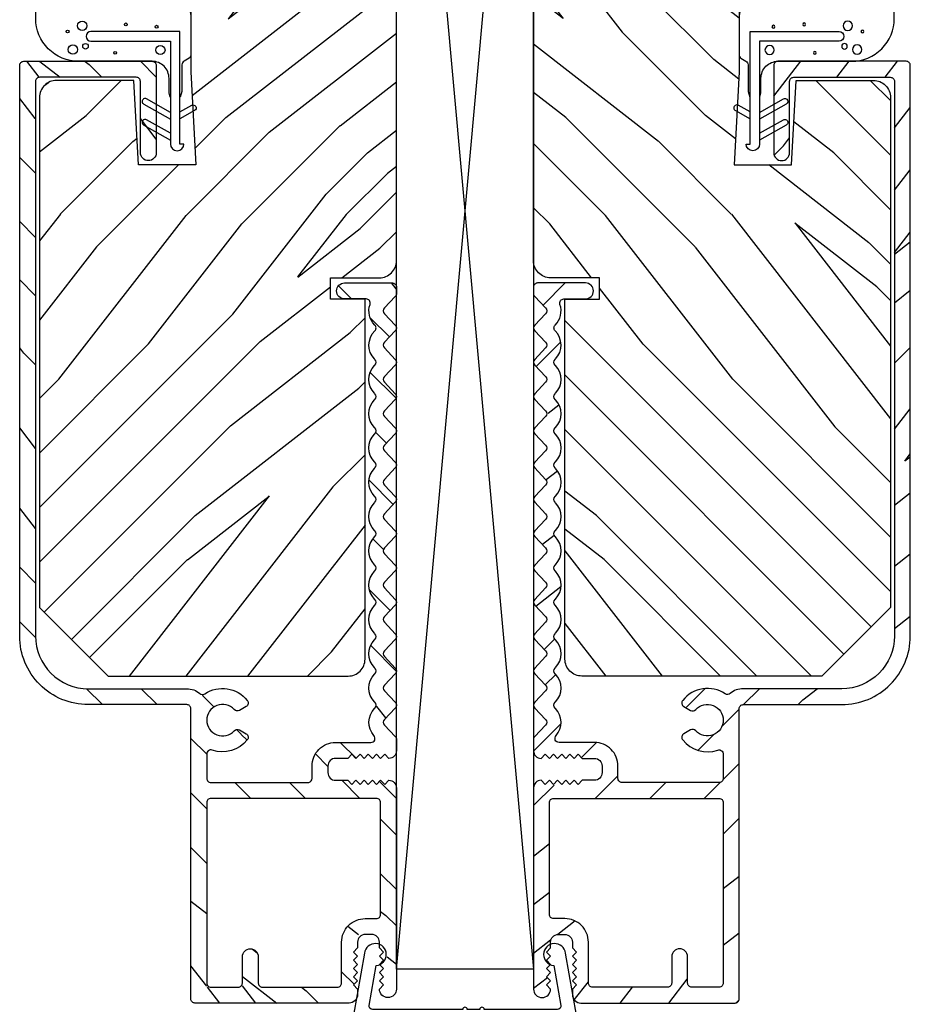
# Model space of a CAD drawing. Extents: x 0 to 162, y 0 to 38.
# Drawn here: x 19 to 22, y 28 to 31 of the extents above; entities that cross this region are included whole.
import ezdxf

# ---------------------------------------------------------------- set-up
doc = ezdxf.new("R2010")
doc.units = 0
doc.header["$LTSCALE"] = 6
doc.header["$MEASUREMENT"] = 0
doc.layers.add('A-DETL-CUT', color=6, linetype='CONTINUOUS')

# ---------------------------------------------------------------- blocks, each defined once
blk = doc.blocks.new('A44H')
at = {"layer": 'A-DETL-CUT'}
blk.add_lwpolyline([(0.4063, 0.0293), (0.3666, 0.2544, 2.121025), (0.3237, 0.2101), (0.3494, 0.0641, -0.466308), (0.3376, 0.05), (0.07, 0.05, 1), (0.054, 0.05), (0.008, 0.05, 1), (-0.008, 0.05), (-0.3376, 0.05, -0.466308), (-0.3494, 0.0641), (-0.3237, 0.2101, 2.121025), (-0.3666, 0.2544), (-0.4063, 0.0293, 0.466308), (-0.3817, 0), (0.3817, 0, 0.466308)], format="xyb", close=True, dxfattribs=at)
blk = doc.blocks.new('4 9_16 french door inswing jamb')
at = {"layer": 'A-DETL-CUT'}
h = blk.add_hatch(dxfattribs=at)
h.set_pattern_fill('PGRAIN', color=256, scale=0.046875, angle=135, style=0)
h.set_pattern_definition([(45, (-29.9969, -6.0253), (0.99437, -0.99437), [0.75, -4.875]), (45, (-29.8974, -6.1247), (0.99437, -0.99437), [1.07214, -4.55286]), (45, (-29.798, -6.2241), (0.99437, -0.99437), [1.36628, -4.25872]), (45, (-29.6985, -6.3236), (0.99437, -0.99437), [1.36628, -4.25872]), (45, (-29.5991, -6.423), (0.99437, -0.99437), [1.07214, -4.55286]), (45, (-29.4997, -6.5224), (0.99437, -0.99437), [0.75, -4.875]), (45, (-29.4002, -6.6219), (0.99437, -0.99437), [0.98654, -4.63846]), (45, (-29.3008, -6.7213), (0.99437, -0.99437), [4.01836, -1.60664]), (45, (-29.2014, -6.8208), (0.99437, -0.99437), [3.69622, -1.92878]), (45, (-29.1019, -6.9202), (0.99437, -0.99437), [0.58051, -5.04449]), (45, (-29.0025, -4.8983), (0.99437, -0.99437), [0.42878, -5.19622]), (45, (-28.799, -4.929), (0.99437, -0.99437), [0.50647, -5.11853]), (45, (-28.4918, -4.8208), (0.99437, -0.99437), [0.21334, -5.41166]), (45, (-28.2953, -5.0174), (0.99437, -0.99437), [0.21334, -5.41166]), (45, (-28.4034, -5.3245), (0.99437, -0.99437), [0.50647, -5.11853]), (45, (-28.3727, -5.5281), (0.99437, -0.99437), [0.42878, -5.19622]), (45, (-28.4043, -5.6923), (0.99437, -0.99437), [0.755, -4.87]), (45, (-28.4594, -6.2114), (0.99437, -0.99437), [2.60699, -3.01801]), (45, (-28.1027, -4.1311), (0.99437, -0.99437), [0.13372, -5.49128]), (45, (-28.0032, -4.2305), (0.99437, -0.99437), [0.32162, -5.30338]), (45, (-27.9038, -4.33), (0.99437, -0.99437), [0.63087, -4.99413]), (45, (-27.8044, -4.4294), (0.99437, -0.99437), [1.01744, -4.60756]), (45, (-27.7049, -4.5288), (0.99437, -0.99437), [1.33959, -4.28541]), (45, (-27.6055, -4.6283), (0.99437, -0.99437), [1.63372, -3.99128]), (45, (-27.6384, -4.8601), (0.99437, -0.99437), [1.82096, -3.80404]), (45, (-27.0798, -3.1082), (0.99437, -0.99437), [0.3746, -5.2504]), (45, (-26.9478, -3.2282), (0.99437, -0.99437), [0.66697, -4.95803]), (45, (-26.6209, -3.1133), (0.99437, -0.99437), [0.42878, -5.19622]), (45, (-26.4173, -3.144), (0.99437, -0.99437), [0.50647, -5.11853]), (45, (-26.1102, -3.0359), (0.99437, -0.99437), [0.21334, -5.41166]), (45, (-25.9136, -3.2324), (0.99437, -0.99437), [0.21334, -5.41166]), (45, (-26.0218, -3.5396), (0.99437, -0.99437), [0.50647, -5.11853]), (45, (-25.9911, -3.7431), (0.99437, -0.99437), [0.42878, -5.19622]), (37.875, (-28.73244, -5.35746), (3.977476, 3.977476), [0.55386, -10.7837]), (37.875, (-28.841, -5.6649), (3.977476, 3.977476), [0.55436, -10.78319]), (37.875, (-28.96934, -5.9921), (3.977476, 3.977476), [0.75584, -10.58171]), (37.875, (-28.70264, -5.9243), (3.977476, 3.977476), [0.37792, -10.95963]), (37.875, (-28.6993, -4.5951), (3.977476, 3.977476), [0.75584, -10.58171]), (37.875, (-28.4408, -4.57086), (3.977476, 3.977476), [0.55436, -10.78319]), (37.875, (-28.341, -4.67), (3.977476, 3.977476), [0.55386, -10.7837]), (37.875, (-26.35084, -3.5725), (3.977476, 3.977476), [0.55386, -10.7837]), (37.875, (-26.4594, -3.8799), (3.977476, 3.977476), [0.55436, -10.78319]), (37.875, (-26.58774, -4.2071), (3.977476, 3.977476), [0.75584, -10.58171]), (37.875, (-26.616, -4.368), (3.977476, 3.977476), [0.37792, -10.95963]), (37.875, (-26.46685, -2.3958), (3.977476, 3.977476), [0.56688, -10.77067]), (37.875, (-26.8149, -2.8433), (3.977476, 3.977476), [1.13375, -10.2038]), (37.875, (-26.47615, -2.7566), (3.977476, 3.977476), [0.8306, -10.50695]), (37.875, (-26.3177, -2.8101), (3.977476, 3.977476), [0.75584, -10.58171]), (37.875, (-26.0592, -2.7859), (3.977476, 3.977476), [0.55436, -10.78319]), (37.875, (-25.9594, -2.885), (3.977476, 3.977476), [0.55386, -10.7837]), (232.125, (-27.80436, -4.4294), (-3.977476, -3.977476), [0.55386, -10.7837]), (52.125, (-29.4665, -5.4949), (3.977476, 3.977476), [0.75584, -10.58171]), (52.125, (-29.1393, -5.3666), (3.977476, 3.977476), [0.55436, -10.78319]), (52.125, (-28.8319, -5.258), (3.977476, 3.977476), [0.55386, -10.7837]), (232.125, (-27.7049, -4.5288), (-3.977476, -3.977476), [0.55436, -10.78319]), (232.125, (-27.6055, -4.62826), (-3.977476, -3.977476), [0.75584, -10.58171]), (232.125, (-27.63845, -4.8601), (-3.977476, -3.977476), [0.37792, -10.95963]), (52.125, (-28.69144, -6.5097), (3.977476, 3.977476), [0.37792, -10.95963]), (232.125, (-27.31206, -3.1416), (-3.977476, -3.977476), [1.13375, -10.2038]), (232.125, (-27.07976, -3.10816), (-3.977476, -3.977476), [1.13375, -10.2038]), (232.125, (-26.94776, -3.2282), (-3.977476, -3.977476), [0.8306, -10.50695]), (52.125, (-27.0849, -3.70994), (3.977476, 3.977476), [0.75584, -10.58171]), (52.125, (-26.7577, -3.5816), (3.977476, 3.977476), [0.55436, -10.78319]), (52.125, (-26.4503, -3.47304), (3.977476, 3.977476), [0.55386, -10.7837]), (232.125, (-25.42276, -2.6444), (-3.977476, -3.977476), [0.55386, -10.7837]), (232.125, (-25.3233, -2.74384), (-3.977476, -3.977476), [0.55436, -10.78319]), (232.125, (-25.2239, -2.8433), (-3.977476, -3.977476), [0.75584, -10.58171]), (232.125, (-25.12445, -2.9427), (-3.977476, -3.977476), [0.56688, -10.77067]), (45, (-28.418, -4.8946), (0.99437, -0.99437), [0.21334, -5.41166]), (45, (-28.3674, -4.9453), (0.99437, -0.99437), [0.21334, -5.41166]), (45, (-26.0364, -3.1097), (0.99437, -0.99437), [0.21334, -5.41166]), (45, (-25.9858, -3.1603), (0.99437, -0.99437), [0.21334, -5.41166]), (52.125, (-28.59536, -5.1226), (3.977476, 3.977476), [0.28882, -11.04873]), (37.875, (-28.59536, -5.1226), (3.977476, 3.977476), [0.28882, -11.04873]), (232.125, (-28.0392, -4.5665), (-3.977476, -3.977476), [0.28882, -11.04873]), (37.875, (-28.2672, -4.7438), (3.977476, 3.977476), [0.28882, -11.04873]), (52.125, (-26.21375, -3.33764), (3.977476, 3.977476), [0.28882, -11.04873]), (37.875, (-26.21375, -3.33764), (3.977476, 3.977476), [0.28882, -11.04873]), (232.125, (-25.6576, -2.7815), (-3.977476, -3.977476), [0.28882, -11.04873]), (37.875, (-25.8856, -2.9588), (3.977476, 3.977476), [0.28882, -11.04873])])
h.paths.add_polyline_path([(0.454, 5.6295), (0.454, 4.6595), (0.424, 4.6295), (0.454, 4.5995), (0.454, 2.7058, -0.414214), (0.392, 2.6438), (0.2129, 2.6438), (0.2129, 2.5663), (0.3393, 2.5663), (0.3393, 1.254, -0.414214), (0.2774, 1.192), (-0.598, 1.192), (-0.848, 1.442), (-0.848, 3.3016, -0.414214), (-0.786, 3.3636), (-0.5043, 3.3636), (-0.4865, 3.0554), (-0.2782, 3.0554), (-0.2887, 3.2544), (-0.2822, 3.258, 0.858386), (-0.2899, 3.2783), (-0.296, 3.3942), (-0.296, 5.6295)])
h = blk.add_hatch(dxfattribs=at)
h.set_pattern_fill('PGRAIN', color=256, scale=0.046875, angle=405, style=0)
h.set_pattern_definition([(135, (-29.9969, -0.8309), (0.99437, 0.99437), [0.75, -4.875]), (135, (-29.8974, -0.7314), (0.99437, 0.99437), [1.07214, -4.55286]), (135, (-29.798, -0.632), (0.99437, 0.99437), [1.36628, -4.25872]), (135, (-29.6985, -0.5326), (0.99437, 0.99437), [1.36628, -4.25872]), (135, (-29.5991, -0.4331), (0.99437, 0.99437), [1.07214, -4.55286]), (135, (-29.4997, -0.3337), (0.99437, 0.99437), [0.75, -4.875]), (135, (-29.4002, -0.2343), (0.99437, 0.99437), [0.98654, -4.63846]), (135, (-29.3008, -0.1348), (0.99437, 0.99437), [4.01836, -1.60664]), (135, (-29.2014, -0.0354), (0.99437, 0.99437), [3.69622, -1.92878]), (135, (-29.1019, 0.064), (0.99437, 0.99437), [0.58051, -5.04449]), (135, (-31.1238, 0.1635), (0.99437, 0.99437), [0.42878, -5.19622]), (135, (-31.0931, 0.367), (0.99437, 0.99437), [0.50647, -5.11853]), (135, (-31.2013, 0.6741), (0.99437, 0.99437), [0.21334, -5.41166]), (135, (-31.0047, 0.8707), (0.99437, 0.99437), [0.21334, -5.41166]), (135, (-30.6976, 0.7626), (0.99437, 0.99437), [0.50647, -5.11853]), (135, (-30.494, 0.7933), (0.99437, 0.99437), [0.42878, -5.19622]), (135, (-30.3298, 0.7616), (0.99437, 0.99437), [0.755, -4.87]), (135, (-29.8107, 0.7066), (0.99437, 0.99437), [2.60699, -3.01801]), (135, (-31.891, 1.0633), (0.99437, 0.99437), [0.13372, -5.49128]), (135, (-31.7916, 1.1627), (0.99437, 0.99437), [0.32162, -5.30338]), (135, (-31.6922, 1.2622), (0.99437, 0.99437), [0.63087, -4.99413]), (135, (-31.5927, 1.3616), (0.99437, 0.99437), [1.01744, -4.60756]), (135, (-31.4933, 1.461), (0.99437, 0.99437), [1.33959, -4.28541]), (135, (-31.3939, 1.5605), (0.99437, 0.99437), [1.63372, -3.99128]), (135, (-31.162, 1.5275), (0.99437, 0.99437), [1.82096, -3.80404]), (135, (-32.914, 2.0862), (0.99437, 0.99437), [0.3746, -5.2504]), (135, (-32.7939, 2.2182), (0.99437, 0.99437), [0.66697, -4.95803]), (135, (-32.9088, 2.5451), (0.99437, 0.99437), [0.42878, -5.19622]), (135, (-32.8781, 2.7486), (0.99437, 0.99437), [0.50647, -5.11853]), (135, (-32.9863, 3.0557), (0.99437, 0.99437), [0.21334, -5.41166]), (135, (-32.7897, 3.2523), (0.99437, 0.99437), [0.21334, -5.41166]), (135, (-32.4826, 3.1442), (0.99437, 0.99437), [0.50647, -5.11853]), (135, (-32.279, 3.1749), (0.99437, 0.99437), [0.42878, -5.19622]), (127.875, (-30.66465, 0.4335), (-3.977476, 3.977476), [0.55386, -10.7837]), (127.875, (-30.3572, 0.325), (-3.977476, 3.977476), [0.55436, -10.78319]), (127.875, (-30.03, 0.1966), (-3.977476, 3.977476), [0.75584, -10.58171]), (127.875, (-30.0978, 0.4633), (-3.977476, 3.977476), [0.37792, -10.95963]), (127.875, (-31.427, 0.4667), (-3.977476, 3.977476), [0.75584, -10.58171]), (127.875, (-31.45125, 0.72515), (-3.977476, 3.977476), [0.55436, -10.78319]), (127.875, (-31.3521, 0.825), (-3.977476, 3.977476), [0.55386, -10.7837]), (127.875, (-32.4496, 2.81514), (-3.977476, 3.977476), [0.55386, -10.7837]), (127.875, (-32.1422, 2.7066), (-3.977476, 3.977476), [0.55436, -10.78319]), (127.875, (-31.815, 2.57823), (-3.977476, 3.977476), [0.75584, -10.58171]), (127.875, (-31.65414, 2.55), (-3.977476, 3.977476), [0.37792, -10.95963]), (127.875, (-33.6263, 2.6991), (-3.977476, 3.977476), [0.56688, -10.77067]), (127.875, (-33.17884, 2.3511), (-3.977476, 3.977476), [1.13375, -10.2038]), (127.875, (-33.2655, 2.6898), (-3.977476, 3.977476), [0.8306, -10.50695]), (127.875, (-33.212, 2.8483), (-3.977476, 3.977476), [0.75584, -10.58171]), (127.875, (-33.23624, 3.10675), (-3.977476, 3.977476), [0.55436, -10.78319]), (127.875, (-33.1371, 3.2066), (-3.977476, 3.977476), [0.55386, -10.7837]), (322.125, (-31.5927, 1.3616), (3.977476, -3.977476), [0.55386, -10.7837]), (142.125, (-30.5272, -0.30055), (-3.977476, 3.977476), [0.75584, -10.58171]), (142.125, (-30.65554, 0.0267), (-3.977476, 3.977476), [0.55436, -10.78319]), (142.125, (-30.7641, 0.3341), (-3.977476, 3.977476), [0.55386, -10.7837]), (322.125, (-31.4933, 1.46105), (3.977476, -3.977476), [0.55436, -10.78319]), (322.125, (-31.39385, 1.5605), (3.977476, -3.977476), [0.75584, -10.58171]), (322.125, (-31.162, 1.5275), (3.977476, -3.977476), [0.37792, -10.95963]), (142.125, (-29.5124, 0.4745), (-3.977476, 3.977476), [0.37792, -10.95963]), (322.125, (-32.8805, 1.8539), (3.977476, -3.977476), [1.13375, -10.2038]), (322.125, (-32.91395, 2.0862), (3.977476, -3.977476), [1.13375, -10.2038]), (322.125, (-32.7939, 2.2182), (3.977476, -3.977476), [0.8306, -10.50695]), (142.125, (-32.3122, 2.08105), (-3.977476, 3.977476), [0.75584, -10.58171]), (142.125, (-32.4405, 2.4083), (-3.977476, 3.977476), [0.55436, -10.78319]), (142.125, (-32.5491, 2.7157), (-3.977476, 3.977476), [0.55386, -10.7837]), (322.125, (-33.3777, 3.7432), (3.977476, -3.977476), [0.55386, -10.7837]), (322.125, (-33.2783, 3.84265), (3.977476, -3.977476), [0.55436, -10.78319]), (322.125, (-33.17884, 3.9421), (3.977476, -3.977476), [0.75584, -10.58171]), (322.125, (-33.0794, 4.0415), (3.977476, -3.977476), [0.56688, -10.77067]), (135, (-31.1275, 0.748), (0.99437, 0.99437), [0.21334, -5.41166]), (135, (-31.0768, 0.7986), (0.99437, 0.99437), [0.21334, -5.41166]), (135, (-32.9125, 3.1295), (0.99437, 0.99437), [0.21334, -5.41166]), (135, (-32.8618, 3.1802), (0.99437, 0.99437), [0.21334, -5.41166]), (142.125, (-30.8995, 0.5706), (-3.977476, 3.977476), [0.28882, -11.04873]), (127.875, (-30.8995, 0.5706), (-3.977476, 3.977476), [0.28882, -11.04873]), (322.125, (-31.45565, 1.1268), (3.977476, -3.977476), [0.28882, -11.04873]), (127.875, (-31.2783, 0.8988), (-3.977476, 3.977476), [0.28882, -11.04873]), (142.125, (-32.6845, 2.9522), (-3.977476, 3.977476), [0.28882, -11.04873]), (127.875, (-32.6845, 2.9522), (-3.977476, 3.977476), [0.28882, -11.04873]), (322.125, (-33.2406, 3.5084), (3.977476, -3.977476), [0.28882, -11.04873]), (127.875, (-33.0633, 3.2804), (-3.977476, 3.977476), [0.28882, -11.04873])])
h.paths.add_polyline_path([(-0.0902, 1.1033, -1.269908), (-0.1166, 1.0909, -1.059319), (-0.1377, 1.0697, 2.609135), (-0.1377, 0.9928, -1.059319), (-0.1166, 0.9716, -1.269908), (-0.0902, 0.9592, -0.370274), (-0.238, 0.9311), (-0.238, 0.804), (0.146, 0.804), (0.146, 0.864, -0.414214), (0.232, 0.95), (0.3608, 0.95, 0.647156), (0.372, 0.975, -0.469101), (0.3889, 1.086, -0.56449), (0.3889, 1.211, -0.56449), (0.3889, 1.336, -0.56449), (0.3889, 1.461, -0.56449), (0.3889, 1.586, -0.56449), (0.3889, 1.711, -0.56449), (0.3889, 1.836, -0.56449), (0.3889, 1.961, -0.56449), (0.3889, 2.086, -0.56449), (0.3889, 2.211, -0.56449), (0.3889, 2.336, -0.56449), (0.3889, 2.461, -0.442596), (0.368, 2.567), (0.2644, 2.567, -1), (0.2644, 2.625), (0.439, 2.625, -1.386127), (0.43, 2.598, -0.92115), (0.4498, 2.5756), (0.3998, 2.5235), (0.4498, 2.4714, -0.40231), (0.4498, 2.4506), (0.3998, 2.3985), (0.4498, 2.3464, -0.40231), (0.4498, 2.3256), (0.3998, 2.2735), (0.4498, 2.2214, -0.40231), (0.4498, 2.2006), (0.3998, 2.1485), (0.4498, 2.0964, -0.40231), (0.4498, 2.0756), (0.3998, 2.0235), (0.4498, 1.9714, -0.40231), (0.4498, 1.9506), (0.3998, 1.8985), (0.4498, 1.8464, -0.40231), (0.4498, 1.8256), (0.3998, 1.7735), (0.4498, 1.7214, -0.40231), (0.4498, 1.7006), (0.3998, 1.6485), (0.4498, 1.5964, -0.40231), (0.4498, 1.5756), (0.3998, 1.5235), (0.4498, 1.4714, -0.40231), (0.4498, 1.4506), (0.3998, 1.3985), (0.4498, 1.3464, -0.40231), (0.4498, 1.3256), (0.3998, 1.2735), (0.4498, 1.2214, -0.40231), (0.4498, 1.2006), (0.3998, 1.1485), (0.4498, 1.0964, -0.40231), (0.4498, 1.0756), (0.3998, 1.0235), (0.4498, 0.9714, -0.193615), (0.454, 0.961), (0.454, 0.9195, -0.418778), (0.4261, 0.892), (0.3961, 0.922), (0.3661, 0.892), (0.3361, 0.922), (0.3061, 0.892), (0.2911, 0.907), (0.2761, 0.892), (0.204, 0.892), (0.204, 0.812), (0.2761, 0.812), (0.3061, 0.782), (0.3361, 0.812), (0.3661, 0.782), (0.3961, 0.812), (0.4444, 0.7636, 0.21855), (0.454, 0.7845), (0.454, 0.051, -0.204848), (0.4444, 0.0286), (0.392, 0.081), (0.422, 0.111), (0.392, 0.141), (0.422, 0.171), (0.392, 0.201), (0.392, 0.25), (0.312, 0.25), (0.312, 0.201), (0.282, 0.171), (0.312, 0.141), (0.282, 0.111), (0.312, 0.081), (0.2913, 0.0603, -0.844189), (0.281, 0), (-0.281, 0, -0.414214), (-0.296, 0.015), (-0.296, 1.088), (-0.6704, 1.088, -0.414214), (-0.9204, 1.338), (-0.9204, 3.418, -0.414214), (-0.9054, 3.433), (-0.437, 3.433, -0.414214), (-0.422, 3.418), (-0.422, 3.0999, -1), (-0.48, 3.0999), (-0.48, 3.3749), (-0.8624, 3.3749), (-0.8624, 1.338, 0.414214), (-0.6704, 1.146), (-0.311, 1.146, -0.223011), (-0.2548, 1.1196, -0.421812)])
h.paths.add_polyline_path([(-0.238, 0.058), (-0.108, 0.058), (-0.108, 0.169, -1), (-0.05, 0.169), (-0.05, 0.058), (0.254, 0.058), (0.254, 0.222, -0.414214), (0.34, 0.308), (0.396, 0.308), (0.396, 0.746), (-0.238, 0.746)], flags=17)
for points in [[(0.454, 5.6295), (-0.296, 5.6295), (-0.296, 3.3942), (-0.2782, 3.0554), (-0.4865, 3.0554), (-0.5043, 3.3636), (-0.786, 3.3636, 0.414214), (-0.848, 3.3016), (-0.848, 1.442), (-0.598, 1.192), (0.2774, 1.192, 0.414214), (0.3393, 1.254), (0.3393, 2.5663), (0.2129, 2.5663), (0.2129, 2.6438), (0.392, 2.6438, 0.414214), (0.454, 2.7058), (0.454, 4.5995), (0.424, 4.6295), (0.454, 4.6595)], [(0.381, 0.746), (-0.223, 0.746, 0.414214), (-0.238, 0.731), (-0.238, 0.073, 0.414214), (-0.223, 0.058), (-0.123, 0.058, 0.414214), (-0.108, 0.073), (-0.108, 0.169, -1), (-0.05, 0.169), (-0.05, 0.073, 0.414214), (-0.035, 0.058), (0.239, 0.058), (0.239, 0.058), (0.239, 0.058, 0.414214), (0.254, 0.073), (0.254, 0.222, -0.414214), (0.34, 0.308), (0.381, 0.308, 0.414214), (0.396, 0.323), (0.396, 0.731, 0.414214), (0.381, 0.746)]]:
    blk.add_lwpolyline(points, format="xyb", close=True, dxfattribs=at)
for points in [[(-0.3711, 3.3027), (-0.3756, 3.3185), (-0.3756, 3.371, 0.414214), (-0.4376, 3.433), (-0.706, 3.433, -0.414214), (-0.862, 3.589), (-0.862, 3.7338, -0.165347), (-0.8361, 3.8099), (-0.624, 4.0859, -1), (-0.5003, 3.9908), (-0.66, 3.783, 0.622173), (-0.6109, 3.6832), (-0.39, 3.6832, -0.414214), (-0.296, 3.5892), (-0.296, 3.4576, -0.251297), (-0.3027, 3.4451), (-0.3205, 3.4333, 0.234009), (-0.3292, 3.4208), (-0.3292, 3.3235), (-0.3351, 3.3027)], [(-0.6608, 3.5066, 0.00022), (-0.6606, 3.5066), (-0.3706, 3.5066), (-0.3706, 3.1316, 1), (-0.3214, 3.1316), (-0.3356, 3.1316), (-0.3356, 3.5416), (-0.6606, 3.5416, 1), (-0.6606, 3.5066)], [(0.372, 0.975), (0.372, 0.975), (0.372, 0.975, -0.3909), (0.3739, 1.074), (0.3754, 1.0756, 0.40231), (0.3754, 1.0964), (0.3739, 1.0979, -0.40231), (0.3739, 1.199), (0.3754, 1.2006, 0.40231), (0.3754, 1.2214), (0.3739, 1.2229, -0.40231), (0.3739, 1.324), (0.3754, 1.3256, 0.40231), (0.3754, 1.3464), (0.3739, 1.3479, -0.40231), (0.3739, 1.449), (0.3754, 1.4506, 0.40231), (0.3754, 1.4714), (0.3739, 1.4729, -0.40231), (0.3739, 1.574), (0.3754, 1.5756, 0.40231), (0.3754, 1.5964), (0.3739, 1.5979, -0.40231), (0.3739, 1.699), (0.3754, 1.7006, 0.40231), (0.3754, 1.7214), (0.3739, 1.7229, -0.40231), (0.3739, 1.824), (0.3754, 1.8256, 0.40231), (0.3754, 1.8464), (0.3739, 1.8479, -0.40231), (0.3739, 1.949), (0.3754, 1.9506, 0.40231), (0.3754, 1.9714), (0.3739, 1.9729, -0.40231), (0.3739, 2.074), (0.3754, 2.0756, 0.40231), (0.3754, 2.0964), (0.3739, 2.0979, -0.40231), (0.3739, 2.199), (0.3754, 2.2006, 0.40231), (0.3754, 2.2214), (0.3739, 2.2229, -0.40231), (0.3739, 2.324), (0.3754, 2.3256, 0.40231), (0.3754, 2.3464), (0.3739, 2.3479, -0.40954), (0.3752, 2.4503, 0.416807), (0.3752, 2.4716, -0.287558), (0.3575, 2.5471, 0.514585), (0.3433, 2.567), (0.2644, 2.567, -1), (0.2644, 2.625), (0.439, 2.625, -0.414214), (0.454, 2.61), (0.454, 2.586, -0.193615), (0.4498, 2.5756), (0.4098, 2.5339, 0.40231), (0.4098, 2.5131), (0.4498, 2.4714, -0.40231), (0.4498, 2.4506), (0.4098, 2.4089, 0.40231), (0.4098, 2.3881), (0.4498, 2.3464, -0.40231), (0.4498, 2.3256), (0.4098, 2.2839, 0.40231), (0.4098, 2.2631), (0.4498, 2.2214, -0.40231), (0.4498, 2.2006), (0.4098, 2.1589, 0.40231), (0.4098, 2.1381), (0.4498, 2.0964, -0.40231), (0.4498, 2.0756), (0.4098, 2.0339, 0.40231), (0.4098, 2.0131), (0.4498, 1.9714, -0.40231), (0.4498, 1.9506), (0.4098, 1.9089, 0.40231), (0.4098, 1.8881), (0.4498, 1.8464, -0.40231), (0.4498, 1.8256), (0.4098, 1.7839, 0.40231), (0.4098, 1.7631), (0.4498, 1.7214, -0.40231), (0.4498, 1.7006), (0.4098, 1.6589, 0.40231), (0.4098, 1.6381), (0.4498, 1.5964, -0.40231), (0.4498, 1.5756), (0.4098, 1.5339, 0.40231), (0.4098, 1.5131), (0.4498, 1.4714, -0.40231), (0.4498, 1.4506), (0.4098, 1.4089, 0.40231), (0.4098, 1.3881), (0.4498, 1.3464, -0.40231), (0.4498, 1.3256), (0.4098, 1.2839, 0.40231), (0.4098, 1.2631), (0.4498, 1.2214, -0.40231), (0.4498, 1.2006), (0.4098, 1.1589, 0.40231), (0.4098, 1.1381), (0.4498, 1.0964, -0.40231), (0.4498, 1.0756), (0.4098, 1.0339, 0.40231), (0.4098, 1.0131), (0.4498, 0.9714, -0.193615), (0.454, 0.961), (0.454, 0.9195), (0.454, 0.9195, -0.414214), (0.4265, 0.892), (0.4261, 0.892), (0.4111, 0.907), (0.3961, 0.892), (0.3811, 0.907), (0.3661, 0.892), (0.3511, 0.907), (0.3361, 0.892), (0.3211, 0.907), (0.3061, 0.892), (0.2911, 0.907), (0.2761, 0.892), (0.232, 0.892, 0.414197), (0.204, 0.864), (0.204, 0.84, 0.414214), (0.232, 0.812), (0.2761, 0.812), (0.2911, 0.797), (0.3061, 0.812), (0.3211, 0.797), (0.3361, 0.812), (0.3511, 0.797), (0.3661, 0.812), (0.3811, 0.797), (0.3961, 0.812), (0.4111, 0.797), (0.4261, 0.812), (0.4265, 0.812, -0.414214), (0.454, 0.7845), (0.454, 0.051, -0.414214), (0.423, 0.02, -0.414214), (0.392, 0.051), (0.407, 0.066), (0.392, 0.081), (0.407, 0.096), (0.392, 0.111), (0.407, 0.126), (0.392, 0.141), (0.407, 0.156), (0.392, 0.171), (0.407, 0.186), (0.392, 0.201), (0.392, 0.222, 0.414214), (0.364, 0.25), (0.34, 0.25, 0.414214), (0.312, 0.222), (0.312, 0.201), (0.297, 0.186), (0.312, 0.171), (0.297, 0.156), (0.312, 0.141), (0.297, 0.126), (0.312, 0.111), (0.297, 0.096), (0.312, 0.081), (0.297, 0.066), (0.312, 0.051), (0.312, 0.031, -0.414214), (0.281, 0), (0.281, 0), (0.281, 0), (-0.281, 0, -0.414214), (-0.296, 0.015), (-0.296, 1.073, 0.414214), (-0.311, 1.088), (-0.6704, 1.088, -0.414214), (-0.9204, 1.338), (-0.9204, 3.418, -0.414214), (-0.9054, 3.433), (-0.437, 3.433, -0.414214), (-0.422, 3.418), (-0.422, 3.0999, -1), (-0.48, 3.0999), (-0.48, 3.3599, 0.414214), (-0.495, 3.3749), (-0.8474, 3.3749, 0.414214), (-0.8624, 3.3599), (-0.8624, 1.338, 0.414214), (-0.6704, 1.146), (-0.311, 1.146, -0.180414), (-0.2632, 1.1282, 0.338746), (-0.245, 1.1271, -0.390703), (-0.0902, 1.1033, -0.458806), (-0.0944, 1.0809), (-0.1191, 1.0667, -0.354411), (-0.1377, 1.0697, 2.609135), (-0.1377, 0.9928, -0.354411), (-0.1191, 0.9958), (-0.0944, 0.9816, -0.458806), (-0.0902, 0.9592, -0.317327), (-0.2181, 0.922, 0.515068), (-0.238, 0.9079), (-0.238, 0.819, 0.414214), (-0.223, 0.804), (0.131, 0.804, 0.414214), (0.146, 0.819), (0.146, 0.864, -0.414214), (0.232, 0.95), (0.3608, 0.95, 0.649125), (0.372, 0.975)], [(-0.3706, 3.247), (-0.4573, 3.2961, 1), (-0.4681, 3.2771), (-0.3706, 3.2219)], [(-0.3356, 3.2485), (-0.293, 3.2726, -1), (-0.2822, 3.2535), (-0.3356, 3.2233)], [(-0.3706, 3.1706), (-0.4573, 3.2197, 1), (-0.4681, 3.2006), (-0.3706, 3.1454)]]:
    blk.add_lwpolyline(points, format="xyb", dxfattribs=at)
for centre, radius in [((-0.6923, 3.5626), 0.017), ((-0.5328, 3.5677), 0.00509), ((-0.4208, 3.5592), 0.00509), ((-0.7454, 3.542), 0.00509), ((-0.7263, 3.476), 0.017), ((-0.6804, 3.4878), 0.0102), ((-0.4072, 3.4743), 0.017), ((-0.5723, 3.4638), 0.00509)]:
    blk.add_circle(centre, radius, dxfattribs=at)

msp = doc.modelspace()

# ---------------------------------------------------------------- linework, layer by layer
at = {"layer": 'A-DETL-CUT'}
for p, q in [((19.889832, 27.949787), (20.389832, 33.456061)), ((19.889832, 33.456061), (20.389832, 27.949787))]:
    msp.add_line(p, q, dxfattribs=at)
msp.add_lwpolyline([(19.889832, 33.456061), (20.389832, 33.456561), (20.389832, 27.949787), (19.889832, 27.949787)], close=True, dxfattribs=at)

# ---------------------------------------------------------------- block references
for name, p in [('4 9_16 french door inswing jamb', (19.435832, 27.82656)), ('A44H', (20.139793, 27.753555))]:
    msp.add_blockref(name, p, dxfattribs=at)
at = {"layer": 'A-DETL-CUT', "xscale": -1}
msp.add_blockref('4 9_16 french door inswing jamb', (20.843832, 27.82656), dxfattribs=at)

doc.saveas('drawing.dxf')
